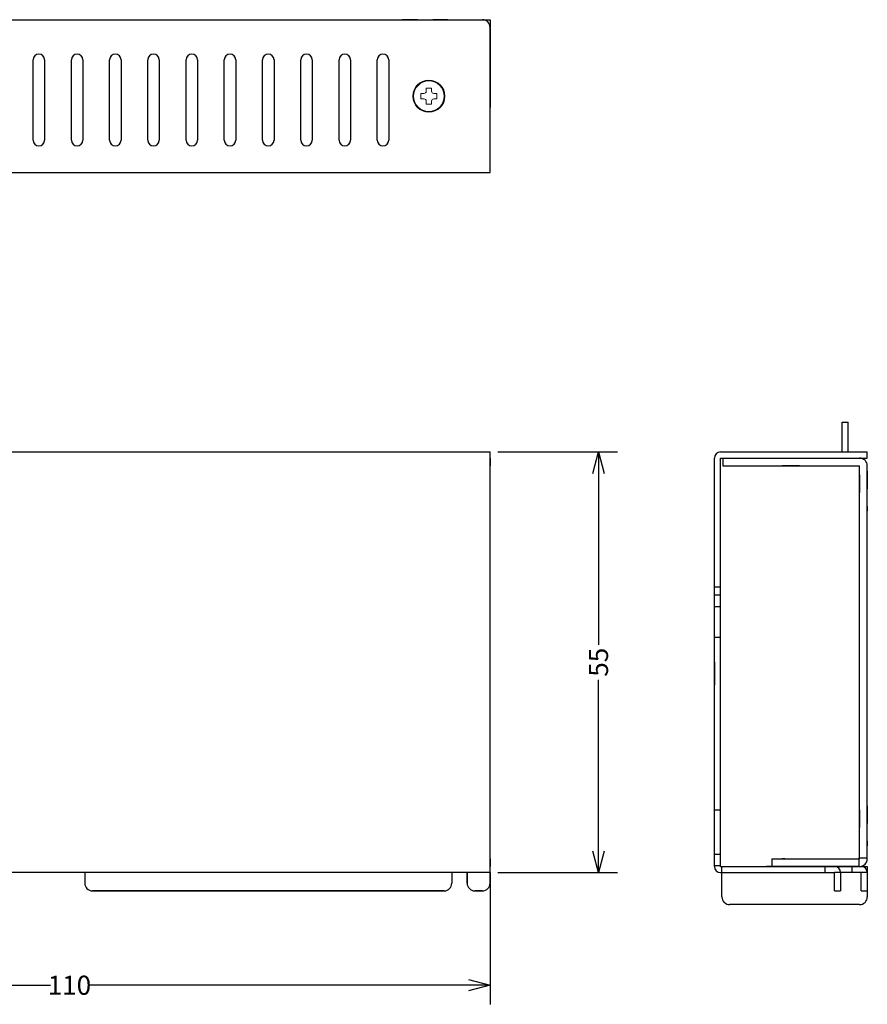
# Model space of a CAD drawing. Units: millimetres. Extents: x 572 to 798, y -201 to 45.
# Drawn here: x 687 to 798, y -83 to 45 of the extents above; entities that cross this region are included whole.
import ezdxf

# ---------------------------------------------------------------- set-up
doc = ezdxf.new("R2010")
doc.units = ezdxf.units.MM
doc.header["$LTSCALE"] = 23.1
doc.header["$PDMODE"] = 3
doc.header["$PDSIZE"] = 0.3
doc.linetypes.add('CENTER', pattern=[0.6, 0.375, -0.075, 0.075, -0.075])
doc.linetypes.add('HIDDEN', pattern=[0.2, 0.1, -0.1])
doc.layers.get('0').update_dxf_attribs({"linetype": 'CONTINUOUS'})
doc.layers.get('Defpoints').update_dxf_attribs({"linetype": 'CONTINUOUS'})
for name, color, linetype in [('02___PRT_ALL_AXES', 7, 'CONTINUOUS'), ('2', 7, 'CONTINUOUS'), ('DEFAULT_2', 8, 'HIDDEN')]:
    doc.layers.add(name, color=color, linetype=linetype)
doc.styles.get("Standard").update_dxf_attribs({"font": 'txt.shx', "width": 0.8, "bigfont": '@extfont2.shx'})
doc.dimstyles.get("Standard").update_dxf_attribs({"dimtxt": 2.5, "dimasz": 2.8, "dimexe": 2.5, "dimexo": 1, "dimtad": 1, "dimdec": 3, "dimdsep": 46, "dimtxsty": 'Standard', "dimblk": 'OPEN', "dimblk1": 'OPEN', "dimblk2": 'OPEN', "dimcen": 0.09, "dimadec": 0, "dimazin": 0, "dimtol": 1, "dimtp": 0.001, "dimtm": 0.001, "dimtfac": 1, "dimtdec": 3, "dimtofl": 0, "dimtmove": 0, "dimatfit": 3, "dimldrblk": 'OPEN', "dimfxl": 1, "dimtolj": 1, "dimarcsym": 0})

# ---------------------------------------------------------------- blocks, each defined once
blk = doc.blocks.new('_Open30')
at = {"color": 0, "linetype": 'ByBlock', "lineweight": -2}
for p, q in [((-1, 0.268), (0, 0)), ((0, 0), (-1, -0.268)), ((0, 0), (-1, 0))]:
    blk.add_line(p, q, dxfattribs=at)
blk = doc.blocks.new('*D282')
at = {"color": 3, "lineweight": -2, "transparency": 16777216}
for p, q in [((638.19, -66.3), (638.19, -83.44)), ((748.19, -67.2), (748.19, -83.44)), ((640.99, -80.94), (690.73, -80.94)), ((745.39, -80.94), (695.64, -80.94))]:
    blk.add_line(p, q, dxfattribs=at)
at = {"layer": 'Defpoints', "color": 0, "transparency": 16777216}
for p in [(638.19, -65.3), (748.19, -66.2), (748.19, -80.94)]:
    blk.add_point(p, dxfattribs=at)
at = {"color": 3, "lineweight": -2, "transparency": 16777216, "xscale": 2.8, "yscale": 2.8, "zscale": 2.8, "rotation": 180}
blk.add_blockref('_Open30', (638.19, -80.94), dxfattribs=at)
at = {"color": 3, "lineweight": -2, "transparency": 16777216, "xscale": 2.8, "yscale": 2.8, "zscale": 2.8}
blk.add_blockref('_Open30', (748.19, -80.94), dxfattribs=at)
at = {"color": 3, "transparency": 16777216, "insert": (693.19, -80.94), "char_height": 2.5, "attachment_point": 5}
blk.add_mtext('\\A1;110', dxfattribs=at)
blk = doc.blocks.new('*D283')
at = {"color": 3, "lineweight": -2, "transparency": 16777216}
for p, q in [((749.19, -11.2), (764.87, -11.2)), ((762.37, -14), (762.37, -36.41)), ((762.37, -63.4), (762.37, -40.99)), ((749.19, -66.2), (764.87, -66.2))]:
    blk.add_line(p, q, dxfattribs=at)
at = {"layer": 'Defpoints', "color": 0, "transparency": 16777216}
for p in [(748.19, -11.2), (748.19, -66.2), (762.37, -66.2)]:
    blk.add_point(p, dxfattribs=at)
at = {"color": 3, "lineweight": -2, "transparency": 16777216, "xscale": 2.8, "yscale": 2.8, "zscale": 2.8}
for p, rotation in [((762.37, -11.2), 90), ((762.37, -66.2), 270)]:
    blk.add_blockref('_Open30', p, dxfattribs=dict(at, rotation=rotation))
at = {"color": 3, "transparency": 16777216, "insert": (762.37, -38.7), "char_height": 2.5, "attachment_point": 5, "rotation": 90}
blk.add_mtext('\\A1;55', dxfattribs=at)

msp = doc.modelspace()

# ---------------------------------------------------------------- linework, layer by layer
at = {"linetype": 'Continuous'}
for p, q in [((639.19, 45.33), (748.19, 45.33)), ((653.69, 45.33), (747.19, 45.33)), ((748.19, 45.33), (748.19, 33.83)), ((748.19, 25.33), (748.19, 44.33)), ((688.44, 29.58), (688.44, 40.08)), ((689.94, 40.08), (689.94, 29.58)), ((693.44, 29.58), (693.44, 40.08)), ((694.94, 40.08), (694.94, 29.58)), ((698.44, 29.58), (698.44, 40.08)), ((699.94, 40.08), (699.94, 29.58)), ((703.44, 29.58), (703.44, 40.08)), ((704.94, 40.08), (704.94, 29.58)), ((708.44, 29.58), (708.44, 40.08)), ((709.94, 40.08), (709.94, 29.58)), ((713.44, 29.58), (713.44, 40.08)), ((714.94, 40.08), (714.94, 29.58)), ((718.44, 29.58), (718.44, 40.08)), ((719.94, 40.08), (719.94, 29.58)), ((723.44, 29.58), (723.44, 40.08)), ((724.94, 40.08), (724.94, 29.58)), ((728.44, 29.58), (728.44, 40.08)), ((729.94, 40.08), (729.94, 29.58)), ((733.44, 29.58), (733.44, 40.08)), ((734.94, 40.08), (734.94, 29.58)), ((638.19, 25.33), (748.19, 25.33)), ((794.22, -11.2), (794.22, -7.3)), ((794.22, -7.3), (795.02, -7.3)), ((795.02, -11.2), (795.02, -7.3)), ((638.19, -11.2), (748.19, -11.2)), ((748.19, -67.6), (748.19, -11.2)), ((778.32, -11.2), (797.52, -11.2)), ((797.52, -12), (797.52, -11.2)), ((748.19, -12), (748.19, -13)), ((777.52, -65.4), (777.52, -12)), ((778.32, -65.4), (778.32, -12)), ((778.32, -12), (797.52, -12)), ((778.62, -12), (778.62, -13)), ((778.62, -12), (796.52, -12)), ((748.19, -64.4), (748.19, -13)), ((778.62, -13), (796.52, -13)), ((796.42, -13), (796.42, -13.1)), ((796.52, -13.1), (796.42, -13.1)), ((796.52, -64.4), (796.52, -13)), ((797.52, -64.4), (797.52, -13)), ((796.52, -64.3), (796.42, -64.3)), ((796.42, -64.3), (796.42, -64.4)), ((748.19, -64.4), (748.19, -65.4)), ((778.32, -65.4), (796.72, -65.4)), ((785.02, -65.4), (784.32, -65.4)), ((785.02, -64.4), (796.52, -64.4)), ((785.02, -64.4), (785.02, -65.4)), ((796.52, -65.4), (785.02, -65.4)), ((796.9, -65.4), (797.52, -65.4)), ((797.52, -65.4), (797.52, -68.6)), ((748.19, -66.2), (628.99, -66.2)), ((695.19, -66.2), (695.19, -67.6)), ((743.19, -66.2), (695.19, -66.2)), ((695.19, -66.2), (695.19, -67.6)), ((743.19, -66.2), (743.19, -67.6)), ((743.19, -66.2), (743.19, -67.6)), ((748.19, -66.2), (745.19, -66.2)), ((745.19, -67.6), (745.19, -66.2)), ((745.19, -66.2), (745.19, -67.6)), ((748.19, -66.2), (748.19, -67.6)), ((778.32, -66.2), (793.22, -66.2)), ((778.52, -69.4), (778.52, -66.2)), ((793.22, -68.6), (793.22, -66.2)), ((796.72, -66.2), (794.02, -66.2)), ((794.02, -66.2), (794.02, -68.6)), ((796.72, -68.6), (796.72, -66.2)), ((742.19, -68.6), (696.19, -68.6)), ((696.19, -68.6), (742.19, -68.6)), ((747.19, -68.6), (746.19, -68.6)), ((746.19, -68.6), (747.19, -68.6)), ((793.22, -68.6), (794.02, -68.6)), ((796.72, -68.6), (797.52, -68.6)), ((797.52, -68.6), (797.52, -69.4)), ((796.52, -70.4), (779.52, -70.4))]:
    msp.add_line(p, q, dxfattribs=at)
for p, q in [((738.69, 45.33), (736.69, 45.33)), ((742.69, 45.33), (740.69, 45.33))]:
    msp.add_line(p, q)
for centre, radius, start, end in [((747.19, 44.33), 1, 0, 90), ((689.19, 40.08), 0.75, 0, 180), ((694.19, 40.08), 0.75, 0, 180), ((699.19, 40.08), 0.75, 0, 180), ((704.19, 40.08), 0.75, 0, 180), ((709.19, 40.08), 0.75, 0, 180), ((714.19, 40.08), 0.75, 0, 180), ((719.19, 40.08), 0.75, 0, 180), ((724.19, 40.08), 0.75, 0, 180), ((729.19, 40.08), 0.75, 0, 180), ((734.19, 40.08), 0.75, 0, 180), ((689.19, 29.58), 0.75, 180, 0), ((694.19, 29.58), 0.75, 180, 0), ((699.19, 29.58), 0.75, 180, 0), ((704.19, 29.58), 0.75, 180, 0), ((709.19, 29.58), 0.75, 180, 0), ((714.19, 29.58), 0.75, 180, 0), ((719.19, 29.58), 0.75, 180, 0), ((724.19, 29.58), 0.75, 180, 0), ((729.19, 29.58), 0.75, 180, 0), ((734.19, 29.58), 0.75, 180, 0), ((778.32, -12), 0.8, 90, 180), ((796.52, -13), 1, 0, 90), ((778.32, -65.4), 0.8, 180, 270), ((793.22, -66.2), 0.8, 0, 90), ((796.52, -64.4), 1, 270, 0), ((796.72, -66.2), 0.8, 0, 90), ((696.19, -67.6), 1, 180, 270), ((696.19, -67.6), 1, 180, 270), ((742.19, -67.6), 1, 270, 0), ((742.19, -67.6), 1, 270, 0), ((746.19, -67.6), 1, 180, 270), ((746.19, -67.6), 1, 180, 270), ((747.19, -67.6), 1, 270, 0), ((747.19, -67.6), 1, 270, 0), ((779.52, -69.4), 1, 180, 270), ((796.52, -69.4), 1, 270, 0)]:
    msp.add_arc(centre, radius, start, end, dxfattribs=at)
at = {"layer": '02___PRT_ALL_AXES', "linetype": 'HIDDEN'}
for p, q in [((735.09, 45.33), (740.29, 45.33)), ((739.09, 45.33), (744.29, 45.33)), ((786.72, -13), (786.39, -13)), ((788.32, -13), (786.72, -13)), ((788.66, -13), (788.32, -13)), ((797.52, -13.7), (797.52, -18.9)), ((796.52, -14.2), (796.52, -18.4)), ((797.52, -57.5), (797.52, -62.7)), ((796.52, -58), (796.52, -62.2)), ((786.72, -64.4), (786.39, -64.4)), ((786.72, -64.4), (788.32, -64.4)), ((788.32, -64.4), (788.66, -64.4))]:
    msp.add_line(p, q, dxfattribs=at)
at = {"layer": '02___PRT_ALL_AXES', "linetype": 'CENTER'}
for q in [(777.52, -35.7), (777.52, -41.7)]:
    msp.add_line((777.52, -38.7), q, dxfattribs=at)
at = {"layer": '2', "color": 7, "linetype": 'ByBlock', "lineweight": 5}
for p, q in [((739.84, 35.98), (739.84, 36.38)), ((739.84, 36.38), (740.54, 36.38)), ((740.54, 36.38), (740.54, 35.98)), ((739.14, 34.98), (739.14, 35.68)), ((739.14, 35.68), (739.54, 35.68)), ((739.54, 34.98), (739.14, 34.98)), ((740.84, 35.68), (741.24, 35.68)), ((741.24, 34.98), (740.84, 34.98)), ((741.24, 35.68), (741.24, 34.98)), ((739.84, 34.28), (739.84, 34.68)), ((740.54, 34.28), (739.84, 34.28)), ((740.54, 34.68), (740.54, 34.28))]:
    msp.add_line(p, q, dxfattribs=at)
for radius in [2.1, 2]:
    msp.add_circle((740.19, 35.33), radius, dxfattribs=at)
for centre, start, end in [((739.54, 35.98), 270, 0), ((739.54, 34.68), 0, 90), ((740.84, 35.98), 180, 270), ((740.84, 34.68), 90, 180)]:
    msp.add_arc(centre, 0.3, start, end, dxfattribs=at)
at = {"layer": 'DEFAULT_2', "linetype": 'HIDDEN'}
for p, q in [((778.32, -28.9), (777.52, -28.9)), ((777.52, -29.9), (778.32, -29.9)), ((777.52, -31.4), (778.32, -31.4)), ((777.52, -35.4), (778.32, -35.4)), ((777.52, -58), (778.32, -58)), ((777.52, -63.8), (778.32, -63.8)), ((796.52, -64.3), (797.52, -64.3)), ((777.52, -65.3), (778.32, -65.3)), ((778.52, -66.2), (778.52, -65.4)), ((792.02, -66.2), (792.02, -65.4)), ((795.52, -66.2), (795.52, -65.4)), ((796.42, -64.4), (796.42, -65.4)), ((796.72, -65.4), (796.9, -65.4)), ((794.02, -66.2), (793.22, -66.2)), ((797.52, -66.2), (796.72, -66.2))]:
    msp.add_line(p, q, dxfattribs=at)

# ---------------------------------------------------------------- dimensions: what is measured, and where the dimension line sits
dim = msp.add_linear_dim(base=(762.37, -66.2), p1=(748.19, -11.2), p2=(748.19, -66.2), angle=90, dimstyle='Standard', override={"dimtad": 0, "dimdec": 0, "dimzin": 0, "dimblk": 'Open30', "dimcen": 3.78, "dimclrd": 3, "dimclre": 3, "dimclrt": 3, "dimtol": 0, "dimtp": 0, "dimtm": 0, "dimtdec": 4, "dimldrblk": 'Open30', "dimtzin": 0})
dim.commit()
dim.dimension.update_dxf_attribs({"geometry": '*D283', "text_midpoint": (762.37, -38.7)})
dim = msp.add_linear_dim(base=(748.19, -80.94), p1=(638.19, -65.3), p2=(748.19, -66.2), dimstyle='Standard', override={"dimtad": 0, "dimdec": 0, "dimzin": 0, "dimblk": 'Open30', "dimcen": 3.78, "dimclrd": 3, "dimclre": 3, "dimclrt": 3, "dimtol": 0, "dimtp": 0, "dimtm": 0, "dimtdec": 4, "dimldrblk": 'Open30', "dimtzin": 0})
dim.commit()
dim.dimension.update_dxf_attribs({"geometry": '*D282', "text_midpoint": (693.19, -80.94)})

doc.saveas('drawing.dxf')
